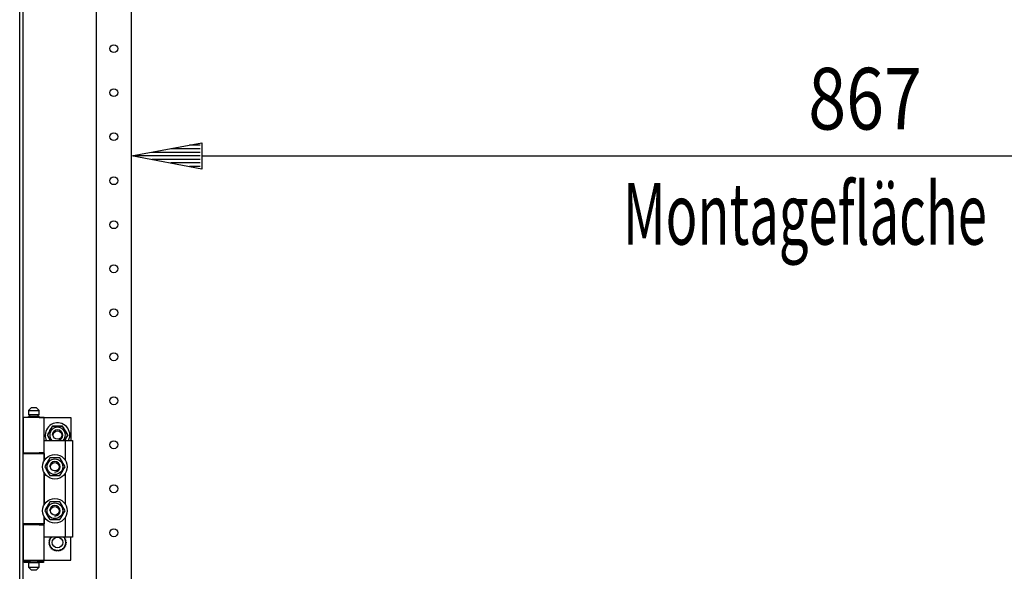
# Model space of a CAD drawing. Extents: x -6 to 5935, y 13 to 4213.
# Drawn here: x 2685 to 3244, y 2668 to 2981 of the extents above; entities that cross this region are included whole.
import ezdxf

# ---------------------------------------------------------------- set-up
doc = ezdxf.new("R2010")
doc.units = 0
doc.layers.add('1', color=7, linetype='CONTINUOUS')
doc.layers.add('49', color=7, linetype='CONTINUOUS')

msp = doc.modelspace()

# ---------------------------------------------------------------- linework, layer by layer
at = {"layer": '1'}
for p, q in [((2684.5965, 2135.9345), (2684.5965, 3293.9645)), ((2686.5965, 2135.9345), (2686.5965, 3293.9645)), ((2728.0969, 3210.465), (2728.0969, 2219.465)), ((2748.0969, 2219.465), (2748.0969, 3210.465)), ((2691.0965, 2760.9644), (2689.5965, 2759.4644)), ((2689.5965, 2759.4644), (2695.5965, 2759.4644)), ((2689.5965, 2759.4644), (2689.5965, 2756.9644)), ((2694.0965, 2760.9644), (2691.0965, 2760.9644)), ((2695.5965, 2759.4644), (2694.0965, 2760.9644)), ((2695.5965, 2756.9644), (2695.5965, 2759.4644)), ((2698.5965, 2755.4644), (2686.5965, 2755.4644)), ((2686.5965, 2755.4644), (2686.5965, 2735.4644)), ((2689.5965, 2756.9644), (2695.5965, 2756.9644)), ((2689.5965, 2755.4644), (2689.5965, 2755.9644)), ((2689.5965, 2755.9644), (2695.5965, 2755.9644)), ((2695.0965, 2756.9644), (2690.0965, 2756.9644)), ((2690.0965, 2756.9644), (2690.0965, 2755.9644)), ((2690.0965, 2755.9644), (2695.0965, 2755.9644)), ((2695.0965, 2755.9644), (2695.0965, 2756.9644)), ((2695.5965, 2755.9644), (2695.5965, 2755.4644)), ((2695.5965, 2755.4644), (2713.5965, 2755.4644)), ((2698.5965, 2735.4644), (2698.5965, 2755.4644)), ((2713.5965, 2755.4644), (2713.5965, 2742.4644)), ((2703.2098, 2750.4644), (2700.323, 2745.4644)), ((2701.102, 2746.8137), (2701.4494, 2747.4154)), ((2701.4494, 2747.4154), (2701.7973, 2748.0179)), ((2701.7973, 2748.0179), (2702.5051, 2749.2439)), ((2702.5051, 2749.2439), (2703.2098, 2750.4644)), ((2708.9833, 2750.4644), (2703.2098, 2750.4644)), ((2703.2098, 2750.4644), (2703.9875, 2750.4644)), ((2703.9875, 2750.4644), (2704.7678, 2750.4644)), ((2704.7678, 2750.4644), (2705.4626, 2750.4644)), ((2705.4626, 2750.4644), (2706.1583, 2750.4644)), ((2706.1583, 2750.4644), (2707.5739, 2750.4644)), ((2707.5739, 2750.4644), (2708.9833, 2750.4644)), ((2711.87, 2745.4644), (2708.9833, 2750.4644)), ((2708.9833, 2750.4644), (2709.3721, 2749.7909)), ((2709.3721, 2749.7909), (2709.7623, 2749.1151)), ((2709.7623, 2749.1151), (2710.1097, 2748.5134)), ((2710.1097, 2748.5134), (2710.4575, 2747.9109)), ((2710.4575, 2747.9109), (2711.1653, 2746.685)), ((2698.5965, 2731.07), (2698.5965, 2742.4644)), ((2698.5965, 2742.4644), (2710.5965, 2742.4644)), ((2700.323, 2745.4644), (2700.7119, 2746.138)), ((2700.323, 2745.4644), (2702.0551, 2742.4644)), ((2701.0277, 2744.2439), (2700.323, 2745.4644)), ((2700.7119, 2746.138), (2701.102, 2746.8137)), ((2701.7355, 2743.0179), (2701.0277, 2744.2439)), ((2702.0551, 2742.4644), (2701.7355, 2743.0179)), ((2710.138, 2742.4644), (2711.87, 2745.4644)), ((2710.3958, 2742.9109), (2710.138, 2742.4644)), ((2710.7436, 2743.5134), (2710.3958, 2742.9109)), ((2710.5965, 2731.07), (2710.5965, 2742.4644)), ((2710.5965, 2742.4644), (2714.5965, 2742.4644)), ((2711.091, 2744.1151), (2710.7436, 2743.5134)), ((2711.4811, 2744.7909), (2711.091, 2744.1151)), ((2711.1653, 2746.685), (2711.87, 2745.4644)), ((2711.87, 2745.4644), (2711.4811, 2744.7909)), ((2714.5965, 2742.4644), (2714.5965, 2687.4644)), ((2686.5965, 2735.4644), (2698.5965, 2735.4644)), ((2686.5965, 2694.9644), (2686.5965, 2734.9644)), ((2686.5965, 2734.9644), (2698.5965, 2734.9644)), ((2689.5965, 2735.4644), (2689.5965, 2734.9644)), ((2698.5965, 2735.4644), (2695.5965, 2735.4644)), ((2695.5965, 2735.4644), (2695.5965, 2734.9644)), ((2695.5965, 2734.9644), (2698.5965, 2734.9644)), ((2698.5965, 2734.9644), (2698.5965, 2731.07)), ((2700.5833, 2730.5134), (2700.2355, 2729.9109)), ((2700.6428, 2730.6164), (2700.3205, 2730.0581)), ((2700.9307, 2731.1151), (2700.5833, 2730.5134)), ((2700.9645, 2731.1737), (2700.6428, 2730.6164)), ((2701.3209, 2731.7909), (2700.9307, 2731.1151)), ((2701.338, 2731.8204), (2700.9645, 2731.1737)), ((2701.7098, 2732.4644), (2701.3209, 2731.7909)), ((2701.7098, 2732.4644), (2701.338, 2731.8204)), ((2702.5654, 2732.4644), (2701.7098, 2732.4644)), ((2703.1191, 2732.4644), (2701.7098, 2732.4644)), ((2703.4252, 2732.4644), (2702.5654, 2732.4644)), ((2704.5348, 2732.4644), (2703.1191, 2732.4644)), ((2704.0645, 2732.4644), (2703.4252, 2732.4644)), ((2704.7047, 2732.4644), (2704.0645, 2732.4644)), ((2705.2304, 2732.4644), (2704.5348, 2732.4644)), ((2705.3493, 2732.4644), (2704.7047, 2732.4644)), ((2705.9252, 2732.4644), (2705.2304, 2732.4644)), ((2705.9928, 2732.4644), (2705.3493, 2732.4644)), ((2706.7055, 2732.4644), (2705.9252, 2732.4644)), ((2706.7397, 2732.4644), (2705.9928, 2732.4644)), ((2707.4833, 2732.4644), (2706.7055, 2732.4644)), ((2707.4833, 2732.4644), (2706.7397, 2732.4644)), ((2707.9111, 2731.7234), (2707.4833, 2732.4644)), ((2708.1879, 2731.2439), (2707.4833, 2732.4644)), ((2708.341, 2730.9788), (2707.9111, 2731.7234)), ((2708.8958, 2730.0179), (2708.1879, 2731.2439)), ((2708.6606, 2730.4251), (2708.341, 2730.9788)), ((2708.9807, 2729.8707), (2708.6606, 2730.4251)), ((2699.5277, 2728.685), (2698.823, 2727.4644)), ((2699.2508, 2728.2054), (2698.823, 2727.4644)), ((2698.823, 2727.4644), (2699.1948, 2726.8204)), ((2698.823, 2727.4644), (2699.2119, 2726.7909)), ((2699.1948, 2726.8204), (2699.5682, 2726.1737)), ((2699.2119, 2726.7909), (2699.602, 2726.1151)), ((2699.6807, 2728.95), (2699.2508, 2728.2054)), ((2700.2355, 2729.9109), (2699.5277, 2728.685)), ((2699.5682, 2726.1737), (2699.89, 2725.6164)), ((2699.602, 2726.1151), (2699.9494, 2725.5134)), ((2700.0004, 2729.5037), (2699.6807, 2728.95)), ((2699.89, 2725.6164), (2700.2123, 2725.0581)), ((2699.9494, 2725.5134), (2700.2973, 2724.9109)), ((2700.3205, 2730.0581), (2700.0004, 2729.5037)), ((2700.2123, 2725.0581), (2700.5324, 2724.5037)), ((2700.2973, 2724.9109), (2701.0051, 2723.685)), ((2708.5502, 2724.3125), (2708.8726, 2724.8707)), ((2708.6097, 2724.4154), (2708.9575, 2725.0179)), ((2708.8726, 2724.8707), (2709.1926, 2725.4251)), ((2709.2436, 2729.4154), (2708.8958, 2730.0179)), ((2708.9575, 2725.0179), (2709.6653, 2726.2439)), ((2709.303, 2729.3125), (2708.9807, 2729.8707)), ((2709.1926, 2725.4251), (2709.5123, 2725.9788)), ((2709.591, 2728.8137), (2709.2436, 2729.4154)), ((2709.6248, 2728.7552), (2709.303, 2729.3125)), ((2709.5123, 2725.9788), (2709.9422, 2726.7234)), ((2709.9811, 2728.138), (2709.591, 2728.8137)), ((2709.9982, 2728.1084), (2709.6248, 2728.7552)), ((2709.6653, 2726.2439), (2710.37, 2727.4644)), ((2709.9422, 2726.7234), (2710.37, 2727.4644)), ((2710.37, 2727.4644), (2709.9811, 2728.138)), ((2710.37, 2727.4644), (2709.9982, 2728.1084)), ((2698.5965, 2723.8589), (2698.5965, 2706.07)), ((2698.5965, 2706.07), (2698.5965, 2723.8589)), ((2700.5324, 2724.5037), (2700.8521, 2723.95)), ((2700.8521, 2723.95), (2701.2819, 2723.2054)), ((2701.0051, 2723.685), (2701.7098, 2722.4644)), ((2701.2819, 2723.2054), (2701.7098, 2722.4644)), ((2701.7098, 2722.4644), (2702.4534, 2722.4644)), ((2701.7098, 2722.4644), (2702.4875, 2722.4644)), ((2702.4534, 2722.4644), (2703.2002, 2722.4644)), ((2702.4875, 2722.4644), (2703.2678, 2722.4644)), ((2703.2002, 2722.4644), (2703.8437, 2722.4644)), ((2703.2678, 2722.4644), (2703.9626, 2722.4644)), ((2703.8437, 2722.4644), (2704.4883, 2722.4644)), ((2703.9626, 2722.4644), (2704.6583, 2722.4644)), ((2704.4883, 2722.4644), (2705.1285, 2722.4644)), ((2704.6583, 2722.4644), (2706.0739, 2722.4644)), ((2705.1285, 2722.4644), (2705.7679, 2722.4644)), ((2705.7679, 2722.4644), (2706.6276, 2722.4644)), ((2706.0739, 2722.4644), (2707.4833, 2722.4644)), ((2706.6276, 2722.4644), (2707.4833, 2722.4644)), ((2707.4833, 2722.4644), (2707.8721, 2723.138)), ((2707.4833, 2722.4644), (2707.8551, 2723.1084)), ((2707.8551, 2723.1084), (2708.2285, 2723.7552)), ((2707.8721, 2723.138), (2708.2623, 2723.8137)), ((2708.2285, 2723.7552), (2708.5502, 2724.3125)), ((2708.2623, 2723.8137), (2708.6097, 2724.4154)), ((2710.5965, 2706.07), (2710.5965, 2723.8589)), ((2699.5277, 2703.685), (2698.823, 2702.4644)), ((2699.2508, 2703.2054), (2698.823, 2702.4644)), ((2698.823, 2702.4644), (2699.1948, 2701.8204)), ((2698.823, 2702.4644), (2699.2119, 2701.7909)), ((2699.6807, 2703.95), (2699.2508, 2703.2054)), ((2700.2355, 2704.9109), (2699.5277, 2703.685)), ((2700.0004, 2704.5037), (2699.6807, 2703.95)), ((2700.3205, 2705.0581), (2700.0004, 2704.5037)), ((2700.5833, 2705.5134), (2700.2355, 2704.9109)), ((2700.6428, 2705.6164), (2700.3205, 2705.0581)), ((2700.9307, 2706.1151), (2700.5833, 2705.5134)), ((2700.9645, 2706.1737), (2700.6428, 2705.6164)), ((2701.3209, 2706.7909), (2700.9307, 2706.1151)), ((2701.338, 2706.8204), (2700.9645, 2706.1737)), ((2701.7098, 2707.4644), (2701.3209, 2706.7909)), ((2701.7098, 2707.4644), (2701.338, 2706.8204)), ((2702.5654, 2707.4644), (2701.7098, 2707.4644)), ((2703.1191, 2707.4644), (2701.7098, 2707.4644)), ((2703.4252, 2707.4644), (2702.5654, 2707.4644)), ((2704.5348, 2707.4644), (2703.1191, 2707.4644)), ((2704.0645, 2707.4644), (2703.4252, 2707.4644)), ((2704.7047, 2707.4644), (2704.0645, 2707.4644)), ((2705.2304, 2707.4644), (2704.5348, 2707.4644)), ((2705.3493, 2707.4644), (2704.7047, 2707.4644)), ((2705.9252, 2707.4644), (2705.2304, 2707.4644)), ((2705.9928, 2707.4644), (2705.3493, 2707.4644)), ((2706.7055, 2707.4644), (2705.9252, 2707.4644)), ((2706.7397, 2707.4644), (2705.9928, 2707.4644)), ((2707.4833, 2707.4644), (2706.7055, 2707.4644)), ((2707.4833, 2707.4644), (2706.7397, 2707.4644)), ((2707.9111, 2706.7234), (2707.4833, 2707.4644)), ((2708.1879, 2706.2439), (2707.4833, 2707.4644)), ((2708.341, 2705.9788), (2707.9111, 2706.7234)), ((2708.8958, 2705.0179), (2708.1879, 2706.2439)), ((2708.6606, 2705.4251), (2708.341, 2705.9788)), ((2708.9807, 2704.8707), (2708.6606, 2705.4251)), ((2709.2436, 2704.4154), (2708.8958, 2705.0179)), ((2709.303, 2704.3125), (2708.9807, 2704.8707)), ((2709.591, 2703.8137), (2709.2436, 2704.4154)), ((2709.6248, 2703.7552), (2709.303, 2704.3125)), ((2709.9811, 2703.138), (2709.591, 2703.8137)), ((2709.9982, 2703.1084), (2709.6248, 2703.7552)), ((2709.6653, 2701.2439), (2710.37, 2702.4644)), ((2709.9422, 2701.7234), (2710.37, 2702.4644)), ((2710.37, 2702.4644), (2709.9811, 2703.138)), ((2710.37, 2702.4644), (2709.9982, 2703.1084)), ((2698.5965, 2687.4644), (2698.5965, 2698.8589)), ((2698.5965, 2698.8589), (2698.5965, 2694.9644)), ((2699.1948, 2701.8204), (2699.5682, 2701.1737)), ((2699.2119, 2701.7909), (2699.602, 2701.1151)), ((2699.5682, 2701.1737), (2699.89, 2700.6164)), ((2699.602, 2701.1151), (2699.9494, 2700.5134)), ((2699.89, 2700.6164), (2700.2123, 2700.0581)), ((2699.9494, 2700.5134), (2700.2973, 2699.9109)), ((2700.2123, 2700.0581), (2700.5324, 2699.5037)), ((2700.2973, 2699.9109), (2701.0051, 2698.685)), ((2700.5324, 2699.5037), (2700.8521, 2698.95)), ((2700.8521, 2698.95), (2701.2819, 2698.2054)), ((2701.0051, 2698.685), (2701.7098, 2697.4644)), ((2701.2819, 2698.2054), (2701.7098, 2697.4644)), ((2701.7098, 2697.4644), (2702.4534, 2697.4644)), ((2701.7098, 2697.4644), (2702.4875, 2697.4644)), ((2702.4534, 2697.4644), (2703.2002, 2697.4644)), ((2702.4875, 2697.4644), (2703.2678, 2697.4644)), ((2703.2002, 2697.4644), (2703.8437, 2697.4644)), ((2703.2678, 2697.4644), (2703.9626, 2697.4644)), ((2703.8437, 2697.4644), (2704.4883, 2697.4644)), ((2703.9626, 2697.4644), (2704.6583, 2697.4644)), ((2704.4883, 2697.4644), (2705.1285, 2697.4644)), ((2704.6583, 2697.4644), (2706.0739, 2697.4644)), ((2705.1285, 2697.4644), (2705.7679, 2697.4644)), ((2705.7679, 2697.4644), (2706.6276, 2697.4644)), ((2706.0739, 2697.4644), (2707.4833, 2697.4644)), ((2706.6276, 2697.4644), (2707.4833, 2697.4644)), ((2707.4833, 2697.4644), (2707.8721, 2698.138)), ((2707.4833, 2697.4644), (2707.8551, 2698.1084)), ((2707.8551, 2698.1084), (2708.2285, 2698.7552)), ((2707.8721, 2698.138), (2708.2623, 2698.8137)), ((2708.2285, 2698.7552), (2708.5502, 2699.3125)), ((2708.2623, 2698.8137), (2708.6097, 2699.4154)), ((2708.5502, 2699.3125), (2708.8726, 2699.8707)), ((2708.6097, 2699.4154), (2708.9575, 2700.0179)), ((2708.8726, 2699.8707), (2709.1926, 2700.4251)), ((2708.9575, 2700.0179), (2709.6653, 2701.2439)), ((2709.1926, 2700.4251), (2709.5123, 2700.9788)), ((2709.5123, 2700.9788), (2709.9422, 2701.7234)), ((2710.5965, 2687.4644), (2710.5965, 2698.8589)), ((2698.5965, 2694.9644), (2686.5965, 2694.9644)), ((2698.5965, 2694.4644), (2686.5965, 2694.4644)), ((2686.5965, 2694.4644), (2686.5965, 2674.4644)), ((2689.5965, 2694.9644), (2689.5965, 2694.4644)), ((2698.5965, 2694.9644), (2695.5965, 2694.9644)), ((2695.5965, 2694.9644), (2695.5965, 2694.4644)), ((2695.5965, 2694.4644), (2698.5965, 2694.4644)), ((2698.5965, 2674.4644), (2698.5965, 2694.4644)), ((2710.5965, 2687.4644), (2698.5965, 2687.4644)), ((2701.2058, 2685.504), (2701.4184, 2685.6123)), ((2701.4184, 2685.6123), (2701.6332, 2685.7218)), ((2701.5288, 2686.4981), (2701.7593, 2686.5599)), ((2701.6224, 2686.3144), (2701.5288, 2686.4981)), ((2701.7168, 2686.1291), (2701.6224, 2686.3144)), ((2701.6332, 2685.7218), (2701.7484, 2685.7805)), ((2701.7903, 2685.9849), (2701.7168, 2686.1291)), ((2701.7484, 2685.7805), (2701.8643, 2685.8395)), ((2701.7593, 2686.5599), (2701.9922, 2686.6223)), ((2701.8643, 2685.8395), (2701.7903, 2685.9849)), ((2701.9922, 2686.6223), (2702.117, 2686.6557)), ((2702.0514, 2687.4033), (2702.2897, 2687.4158)), ((2702.1048, 2687.2042), (2702.0514, 2687.4033)), ((2702.1586, 2687.0033), (2702.1048, 2687.2042)), ((2702.117, 2686.6557), (2702.2427, 2686.6894)), ((2702.2005, 2686.847), (2702.1586, 2687.0033)), ((2702.2427, 2686.6894), (2702.2005, 2686.847)), ((2702.2897, 2687.4158), (2702.5305, 2687.4285)), ((2702.5305, 2687.4285), (2702.6596, 2687.4352)), ((2702.6596, 2687.4352), (2702.7895, 2687.442)), ((2702.7895, 2687.442), (2702.7884, 2687.4644)), ((2709.4047, 2687.4644), (2709.4035, 2687.442)), ((2709.4035, 2687.442), (2709.5664, 2687.4335)), ((2709.5664, 2687.4335), (2709.728, 2687.425)), ((2709.728, 2687.425), (2709.9357, 2687.4141)), ((2709.9357, 2687.4141), (2710.1416, 2687.4033)), ((2709.984, 2686.8151), (2709.9503, 2686.6894)), ((2709.9503, 2686.6894), (2710.1079, 2686.6472)), ((2710.0174, 2686.9399), (2709.984, 2686.8151)), ((2710.0798, 2687.1728), (2710.0174, 2686.9399)), ((2710.1416, 2687.4033), (2710.0798, 2687.1728)), ((2710.1079, 2686.6472), (2710.2642, 2686.6053)), ((2710.2642, 2686.6053), (2710.4651, 2686.5515)), ((2710.3877, 2685.9555), (2710.3287, 2685.8395)), ((2710.3287, 2685.8395), (2710.474, 2685.7655)), ((2710.4464, 2686.0706), (2710.3877, 2685.9555)), ((2710.5559, 2686.2855), (2710.4464, 2686.0706)), ((2710.4651, 2686.5515), (2710.6642, 2686.4981)), ((2710.474, 2685.7655), (2710.6182, 2685.692)), ((2710.6642, 2686.4981), (2710.5559, 2686.2855)), ((2714.5965, 2687.4644), (2710.5965, 2687.4644)), ((2710.6182, 2685.692), (2710.8035, 2685.5976)), ((2713.5965, 2674.4644), (2713.5965, 2687.4644)), ((2701.0965, 2684.4644), (2701.282, 2684.6146)), ((2701.2567, 2684.3347), (2701.0965, 2684.4644)), ((2701.3355, 2685.3437), (2701.2058, 2685.504)), ((2701.2058, 2683.4249), (2701.356, 2683.6103)), ((2701.3895, 2683.3313), (2701.2058, 2683.4249)), ((2701.4184, 2684.2038), (2701.2567, 2684.3347)), ((2701.282, 2684.6146), (2701.4693, 2684.7663)), ((2701.4664, 2685.1821), (2701.3355, 2685.3437)), ((2701.356, 2683.6103), (2701.5077, 2683.7977)), ((2701.5748, 2683.2368), (2701.3895, 2683.3313)), ((2701.5441, 2684.1019), (2701.4184, 2684.2038)), ((2701.5683, 2685.0563), (2701.4664, 2685.1821)), ((2701.4693, 2684.7663), (2701.5698, 2684.8477)), ((2701.5077, 2683.7977), (2701.589, 2683.8982)), ((2701.5288, 2682.4307), (2701.6371, 2682.6434)), ((2701.7279, 2682.3774), (2701.5288, 2682.4307)), ((2701.6709, 2683.9993), (2701.5441, 2684.1019)), ((2701.6709, 2684.9296), (2701.5683, 2685.0563)), ((2701.5698, 2684.8477), (2701.6709, 2684.9296)), ((2701.719, 2683.1634), (2701.5748, 2683.2368)), ((2701.589, 2683.8982), (2701.6709, 2683.9993)), ((2701.6371, 2682.6434), (2701.7466, 2682.8582)), ((2701.8643, 2683.0893), (2701.719, 2683.1634)), ((2701.9288, 2682.3235), (2701.7279, 2682.3774)), ((2701.7466, 2682.8582), (2701.8053, 2682.9734)), ((2701.8053, 2682.9734), (2701.8643, 2683.0893)), ((2702.0851, 2682.2817), (2701.9288, 2682.3235)), ((2702.0514, 2681.5255), (2702.1132, 2681.756)), ((2702.2573, 2681.5147), (2702.0514, 2681.5255)), ((2702.2427, 2682.2394), (2702.0851, 2682.2817)), ((2702.1132, 2681.756), (2702.1756, 2681.9889)), ((2702.1756, 2681.9889), (2702.209, 2682.1138)), ((2702.209, 2682.1138), (2702.2427, 2682.2394)), ((2702.465, 2681.5038), (2702.2573, 2681.5147)), ((2702.6266, 2681.4953), (2702.465, 2681.5038)), ((2702.7895, 2681.4868), (2702.6266, 2681.4953)), ((2702.7509, 2680.7487), (2702.7633, 2680.987)), ((2702.9545, 2680.7809), (2702.7509, 2680.7487)), ((2702.7633, 2680.987), (2702.776, 2681.2278)), ((2702.776, 2681.2278), (2702.7827, 2681.3569)), ((2702.7827, 2681.3569), (2702.7895, 2681.4868)), ((2703.1599, 2680.8135), (2702.9545, 2680.7809)), ((2703.3198, 2680.8388), (2703.1599, 2680.8135)), ((2703.4809, 2680.8643), (2703.3198, 2680.8388)), ((2703.5012, 2680.7358), (2703.4809, 2680.8643)), ((2703.5215, 2680.6081), (2703.5012, 2680.7358)), ((2703.5592, 2680.37), (2703.5215, 2680.6081)), ((2703.5965, 2680.1343), (2703.5592, 2680.37)), ((2703.789, 2680.2082), (2703.5965, 2680.1343)), ((2703.9832, 2680.2827), (2703.789, 2680.2082)), ((2704.1342, 2680.3407), (2703.9832, 2680.2827)), ((2704.2865, 2680.3992), (2704.1342, 2680.3407)), ((2704.3332, 2680.2777), (2704.2865, 2680.3992)), ((2704.3795, 2680.157), (2704.3332, 2680.2777)), ((2704.4659, 2679.9319), (2704.3795, 2680.157)), ((2705.0345, 2680.0228), (2704.8988, 2679.9347)), ((2705.1713, 2680.1117), (2705.0345, 2680.0228)), ((2705.2422, 2680.0026), (2705.1713, 2680.1117)), ((2706.0965, 2680.0144), (2705.9811, 2679.8991)), ((2706.1885, 2679.9224), (2706.0965, 2680.0144)), ((2707.0217, 2680.1117), (2706.9329, 2679.9749)), ((2707.1308, 2680.0408), (2707.0217, 2680.1117)), ((2707.2392, 2679.9704), (2707.1308, 2680.0408)), ((2707.79, 2680.0958), (2707.7155, 2679.9016)), ((2707.848, 2680.2469), (2707.79, 2680.0958)), ((2707.9065, 2680.3992), (2707.848, 2680.2469)), ((2708.0279, 2680.3525), (2707.9065, 2680.3992)), ((2708.1486, 2680.3062), (2708.0279, 2680.3525)), ((2708.3737, 2680.2198), (2708.1486, 2680.3062)), ((2708.5965, 2680.1343), (2708.3737, 2680.2198)), ((2708.6288, 2680.3379), (2708.5965, 2680.1343)), ((2708.6613, 2680.5433), (2708.6288, 2680.3379)), ((2708.6866, 2680.7032), (2708.6613, 2680.5433)), ((2708.7121, 2680.8643), (2708.6866, 2680.7032)), ((2708.8406, 2680.844), (2708.7121, 2680.8643)), ((2708.9683, 2680.8237), (2708.8406, 2680.844)), ((2709.2065, 2680.786), (2708.9683, 2680.8237)), ((2709.4422, 2680.7487), (2709.2065, 2680.786)), ((2709.5334, 2681.4936), (2709.4035, 2681.4868)), ((2709.4035, 2681.4868), (2709.412, 2681.3239)), ((2709.412, 2681.3239), (2709.4205, 2681.1623)), ((2709.4205, 2681.1623), (2709.4314, 2680.9546)), ((2709.4314, 2680.9546), (2709.4422, 2680.7487)), ((2709.6625, 2681.5004), (2709.5334, 2681.4936)), ((2709.9033, 2681.513), (2709.6625, 2681.5004)), ((2710.1416, 2681.5255), (2709.9033, 2681.513)), ((2710.076, 2682.2731), (2709.9503, 2682.2394)), ((2709.9503, 2682.2394), (2709.9925, 2682.0818)), ((2709.9925, 2682.0818), (2710.0344, 2681.9255)), ((2710.0344, 2681.9255), (2710.0882, 2681.7246)), ((2710.2008, 2682.3066), (2710.076, 2682.2731)), ((2710.0882, 2681.7246), (2710.1416, 2681.5255)), ((2710.4337, 2682.369), (2710.2008, 2682.3066)), ((2710.4446, 2683.1484), (2710.3287, 2683.0893)), ((2710.3287, 2683.0893), (2710.4027, 2682.9439)), ((2710.4027, 2682.9439), (2710.4762, 2682.7997)), ((2710.6642, 2682.4307), (2710.4337, 2682.369)), ((2710.5598, 2683.2071), (2710.4446, 2683.1484)), ((2710.4762, 2682.7997), (2710.5706, 2682.6144)), ((2710.604, 2685.0307), (2710.5221, 2684.9296)), ((2710.5221, 2684.9296), (2710.6489, 2684.8269)), ((2710.6232, 2684.0811), (2710.5221, 2683.9993)), ((2710.5221, 2683.9993), (2710.6248, 2683.8725)), ((2710.7746, 2683.3165), (2710.5598, 2683.2071)), ((2710.5706, 2682.6144), (2710.6642, 2682.4307)), ((2710.6853, 2685.1311), (2710.604, 2685.0307)), ((2710.7237, 2684.1625), (2710.6232, 2684.0811)), ((2710.6248, 2683.8725), (2710.7266, 2683.7467)), ((2710.6489, 2684.8269), (2710.7747, 2684.725)), ((2710.8371, 2685.3185), (2710.6853, 2685.1311)), ((2710.911, 2684.3142), (2710.7237, 2684.1625)), ((2710.7266, 2683.7467), (2710.8575, 2683.5851)), ((2710.9872, 2683.4249), (2710.7746, 2683.3165)), ((2710.7747, 2684.725), (2710.9363, 2684.5942)), ((2710.8035, 2685.5976), (2710.9872, 2685.504)), ((2710.9872, 2685.504), (2710.8371, 2685.3185)), ((2710.8575, 2683.5851), (2710.9872, 2683.4249)), ((2711.0965, 2684.4644), (2710.911, 2684.3142)), ((2710.9363, 2684.5942), (2711.0965, 2684.4644)), ((2686.5965, 2674.4644), (2698.5965, 2674.4644)), ((2689.5965, 2674.4644), (2689.5965, 2673.9644)), ((2695.5965, 2673.9644), (2695.5965, 2674.4644)), ((2695.5965, 2674.4644), (2713.5965, 2674.4644)), ((2704.5514, 2679.7091), (2704.4659, 2679.9319)), ((2704.7243, 2679.8214), (2704.5514, 2679.7091)), ((2704.8988, 2679.9347), (2704.7243, 2679.8214)), ((2705.3126, 2679.8942), (2705.2422, 2680.0026)), ((2705.4439, 2679.692), (2705.3126, 2679.8942)), ((2705.5739, 2679.4918), (2705.4439, 2679.692)), ((2705.7197, 2679.6376), (2705.5739, 2679.4918)), ((2705.8667, 2679.7847), (2705.7197, 2679.6376)), ((2705.9811, 2679.8991), (2705.8667, 2679.7847)), ((2706.2799, 2679.831), (2706.1885, 2679.9224)), ((2706.4504, 2679.6606), (2706.2799, 2679.831)), ((2706.6192, 2679.4918), (2706.4504, 2679.6606)), ((2706.7314, 2679.6647), (2706.6192, 2679.4918)), ((2706.8447, 2679.8391), (2706.7314, 2679.6647)), ((2706.9329, 2679.9749), (2706.8447, 2679.8391)), ((2707.4414, 2679.8391), (2707.2392, 2679.9704)), ((2707.6416, 2679.7091), (2707.4414, 2679.8391)), ((2707.7155, 2679.9016), (2707.6416, 2679.7091)), ((2687.0965, 2673.1144), (2687.0965, 2673.8144)), ((2687.0965, 2673.8144), (2689.5715, 2673.8144)), ((2689.5715, 2673.1144), (2687.0965, 2673.1144)), ((2689.5715, 2673.8144), (2690.3465, 2673.8144)), ((2690.3465, 2673.1144), (2689.5715, 2673.1144)), ((2689.5965, 2673.9644), (2695.5965, 2673.9644)), ((2695.5965, 2672.9644), (2689.5965, 2672.9644)), ((2689.5965, 2672.9644), (2689.5965, 2670.4644)), ((2689.5965, 2670.4644), (2695.5965, 2670.4644)), ((2689.5965, 2670.4644), (2691.0965, 2668.9644)), ((2695.0965, 2673.9644), (2690.0965, 2673.9644)), ((2690.0965, 2673.9644), (2690.0965, 2673.8144)), ((2690.0965, 2672.9644), (2690.0965, 2673.1144)), ((2695.0965, 2672.9644), (2690.0965, 2672.9644)), ((2690.3465, 2673.8144), (2690.3465, 2673.1144)), ((2691.0965, 2668.9644), (2694.0965, 2668.9644)), ((2694.0965, 2668.9644), (2695.5965, 2670.4644)), ((2694.8465, 2673.1144), (2694.8465, 2673.8144)), ((2694.8465, 2673.8144), (2695.6215, 2673.8144)), ((2695.6215, 2673.1144), (2694.8465, 2673.1144)), ((2695.0965, 2673.8144), (2695.0965, 2673.9644)), ((2695.0965, 2673.1144), (2695.0965, 2672.9644)), ((2695.5965, 2670.4644), (2695.5965, 2672.9644)), ((2695.6215, 2673.8144), (2698.0965, 2673.8144)), ((2698.0965, 2673.1144), (2695.6215, 2673.1144)), ((2698.0965, 2673.8144), (2698.0965, 2673.1144))]:
    msp.add_line(p, q, dxfattribs=at)
for centre, radius in [((2738.0969, 2964.965), 2.25), ((2738.0969, 2964.965), 2.25), ((2738.0969, 2939.965), 2.25), ((2738.0969, 2914.965), 2.25), ((2738.0969, 2889.965), 2.25), ((2738.0969, 2864.965), 2.25), ((2738.0969, 2864.965), 2.25), ((2738.0969, 2839.965), 2.25), ((2738.0969, 2839.965), 2.25), ((2738.0969, 2814.965), 2.25), ((2738.0969, 2814.965), 2.25), ((2738.0969, 2789.965), 2.25), ((2738.0969, 2789.965), 2.25), ((2738.0969, 2764.965), 2.25), ((2738.0969, 2764.965), 2.25), ((2706.0965, 2745.4644), 2.4), ((2738.0969, 2739.965), 2.25), ((2704.5965, 2727.4644), 7), ((2704.5965, 2727.4644), 4.45), ((2704.5965, 2727.4644), 2.4), ((2738.0969, 2714.965), 2.25), ((2704.5965, 2702.4644), 7), ((2704.5965, 2702.4644), 4.45), ((2704.5965, 2702.4644), 2.4), ((2738.0969, 2689.965), 2.25), ((2706.0965, 2684.4644), 3)]:
    msp.add_circle(centre, radius, dxfattribs=at)
for centre, radius, start, end in [((2706.0965, 2745.4644), 7, -25.376934, 180), ((2706.0965, 2745.4644), 4.45, -42.388744, -137.611256), ((2706.0965, 2745.4644), 7, 180, -154.623066), ((2703.5965, 2684.4644), 3.25, 112.619865, 114.886088), ((2703.5965, 2684.4644), 3.25, -114.886088, -104.537465)]:
    msp.add_arc(centre, radius, start, end, dxfattribs=at)
at = {"layer": '1', "color": 1}
for centre, start, end in [((2706.0965, 2745.4644), -90, 180), ((2706.0965, 2745.4644), 90, 180), ((2706.0965, 2745.4644), -90, 180), ((2706.0965, 2745.4644), -90, 180), ((2706.0965, 2745.4644), -90, 90), ((2704.5965, 2727.4644), -90, 180), ((2704.5965, 2727.4644), -90, 180), ((2704.5965, 2727.4644), -90, 180), ((2704.5965, 2727.4644), -90, 180), ((2704.5965, 2702.4644), -90, 180), ((2704.5965, 2702.4644), -90, 180), ((2704.5965, 2702.4644), -90, 180), ((2704.5965, 2702.4644), -90, 180)]:
    msp.add_arc(centre, 3, start, end, dxfattribs=at)
at = {"layer": '49', "color": 4}
for p, q in [((2748.0969, 2904.0512), (2788.0969, 2911.5512)), ((2787.0969, 2910.0512), (2781.0969, 2910.0512)), ((2788.0969, 2911.5512), (2788.0969, 2896.5512)), ((2788.0969, 2896.5512), (2748.0969, 2904.0512)), ((2787.0969, 2904.0512), (2749.0969, 2904.0512)), ((2787.0969, 2906.0512), (2759.7636, 2906.0512)), ((2787.0969, 2908.0512), (2770.4303, 2908.0512)), ((2788.0969, 2904.0512), (3575.0969, 2904.0512)), ((2787.0969, 2902.0512), (2759.7636, 2902.0512)), ((2787.0969, 2900.0512), (2770.4303, 2900.0512)), ((2787.0969, 2898.0512), (2781.0969, 2898.0512))]:
    msp.add_line(p, q, dxfattribs=at)

# ---------------------------------------------------------------- texts
at = {"layer": '1', "color": 2, "width": 0.625}
msp.add_text('Montagefläche', height=35, dxfattribs=at).set_placement((3027.4075, 2853.6478))
at = {"layer": '49', "color": 2, "width": 0.812}
msp.add_text('867', height=35, dxfattribs=at).set_placement((3132.6879, 2919.0512))

doc.saveas('drawing.dxf')
